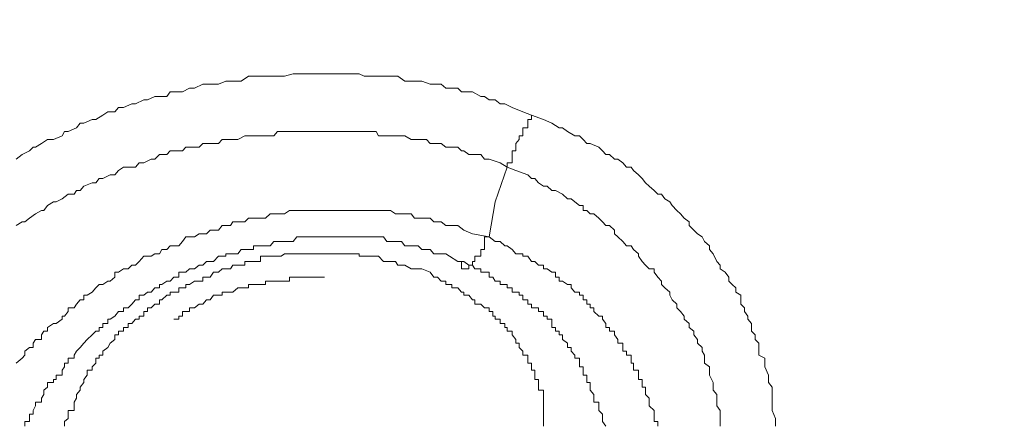
# Model space of a CAD drawing. Units: millimetres. Extents: x -13 to 3234, y -30 to 3012.
# Drawn here: x 862 to 892, y 2430 to 2443 of the extents above; entities that cross this region are included whole.
import ezdxf

# ---------------------------------------------------------------- set-up
doc = ezdxf.new("R2010")
doc.units = ezdxf.units.MM
doc.header["$MEASUREMENT"] = 0
for name, color, linetype in [('__ 1', 7, 'Continuous'), ('Default', 18, 'Continuous'), ('General Dimension', 18, 'Continuous')]:
    doc.layers.add(name, color=color, linetype=linetype)
doc.styles.add('Arial', font='txt')
doc.dimstyles.new('Standard (TOTO)', dxfattribs={"dimtxt": 50, "dimasz": 40, "dimexe": 10, "dimexo": 2, "dimgap": 5, "dimtad": 1, "dimtoh": 1, "dimdec": 0, "dimzin": 1, "dimdsep": 46, "dimtxsty": 'Arial', "dimcen": 20, "dimadec": 0, "dimazin": 1, "dimtfac": 1, "dimtdec": 4, "dimtix": 1, "dimtofl": 0, "dimtmove": 1, "dimatfit": 3, "dimfxl": 0, "dimtolj": 1, "dimtzin": 1, "dimarcsym": 0})

# ---------------------------------------------------------------- blocks, each defined once
blk = doc.blocks.new('*D2')
at = {"layer": 'Default', "color": 0, "lineweight": -2}
for p, q in [((555.714, 2375.561), (555.714, 2613.561)), ((1019.159, 2362.897), (1019.159, 2613.561)), ((595.714, 2603.561), (979.159, 2603.561))]:
    blk.add_line(p, q, dxfattribs=at)
at = {"layer": 'Default', "color": 0}
for points in [[(595.714, 2610.228), (595.714, 2596.894), (555.714, 2603.561)], [(979.159, 2596.894), (979.159, 2610.228), (1019.159, 2603.561)]]:
    blk.add_solid(points, dxfattribs=at)
at = {"layer": 'Defpoints', "color": 0}
for p in [(1019.159, 2603.561), (555.714, 2373.561), (1019.159, 2360.897)]:
    blk.add_point(p, dxfattribs=at)
at = {"layer": 'Default', "color": 0, "insert": (787.437, 2635.488), "char_height": 50, "attachment_point": 5, "style": 'Arial'}
blk.add_mtext('\\A1;Ø103', dxfattribs=at)

msp = doc.modelspace()

# ---------------------------------------------------------------- linework, layer by layer
at = {"layer": '__ 1', "color": 0, "lineweight": 9}
for points in [[(862.342, 2438.372), (862.522, 2438.515), (862.737, 2438.623), (862.845, 2438.731), (862.917, 2438.731), (863.097, 2438.839), (863.276, 2438.964), (863.456, 2438.964), (863.707, 2439.072), (863.779, 2439.198), (863.887, 2439.198), (864.138, 2439.306), (864.246, 2439.449), (864.354, 2439.449), (864.606, 2439.557), (864.713, 2439.557), (864.929, 2439.683), (865.073, 2439.791), (865.288, 2439.791), (865.396, 2439.916), (865.54, 2439.916), (865.791, 2440.024), (865.899, 2440.024), (866.15, 2440.15), (866.258, 2440.15), (866.474, 2440.24), (866.617, 2440.24), (866.833, 2440.24), (866.941, 2440.383), (867.192, 2440.383), (867.3, 2440.383), (867.516, 2440.491), (867.659, 2440.491), (867.911, 2440.617), (868.019, 2440.617), (868.234, 2440.617), (868.378, 2440.617), (868.593, 2440.707), (868.737, 2440.707), (868.953, 2440.707), (869.06, 2440.707), (869.276, 2440.85), (869.42, 2440.85), (869.635, 2440.85), (869.923, 2440.85), (870.03, 2440.85), (870.246, 2440.85), (870.354, 2440.85), (870.605, 2440.922), (870.713, 2440.922), (870.964, 2440.922), (871.072, 2440.922), (871.288, 2440.922), (871.396, 2440.922), (871.611, 2440.922), (871.899, 2440.922), (872.042, 2440.922), (872.222, 2440.922), (872.366, 2440.922), (872.581, 2440.922), (872.725, 2440.85), (872.94, 2440.85), (873.084, 2440.85), (873.3, 2440.85), (873.407, 2440.85), (873.659, 2440.85), (873.731, 2440.85), (873.946, 2440.707), (874.126, 2440.707), (874.341, 2440.707), (874.449, 2440.707), (874.701, 2440.617), (874.809, 2440.617), (875.024, 2440.617), (875.168, 2440.491), (875.276, 2440.491), (875.527, 2440.491), (875.635, 2440.383), (875.85, 2440.383), (875.958, 2440.383), (876.21, 2440.24), (876.317, 2440.24), (876.461, 2440.15), (876.641, 2440.15), (876.784, 2440.024), (876.928, 2440.024), (877.144, 2439.916), (877.467, 2439.791), (877.719, 2439.683)], [(877, 2438.138), (877, 2438.264), (877.144, 2438.264), (877.144, 2438.372), (877.144, 2438.515), (877.144, 2438.623), (877.251, 2438.623), (877.251, 2438.731), (877.251, 2438.839), (877.359, 2438.964), (877.359, 2439.072), (877.467, 2439.072), (877.467, 2439.198), (877.467, 2439.306), (877.611, 2439.306), (877.611, 2439.449), (877.611, 2439.557), (877.719, 2439.557), (877.719, 2439.683)], [(877.719, 2439.683), (878.078, 2439.557), (878.329, 2439.449), (878.545, 2439.306), (878.653, 2439.306), (878.796, 2439.198), (879.012, 2439.072), (879.156, 2439.072), (879.263, 2438.964), (879.371, 2438.839), (879.479, 2438.839), (879.73, 2438.731), (879.838, 2438.623), (879.946, 2438.515), (880.054, 2438.515), (880.197, 2438.372), (880.305, 2438.372), (880.449, 2438.264), (880.557, 2438.138), (880.7, 2438.138), (880.772, 2438.03), (880.916, 2437.905), (881.024, 2437.797), (881.131, 2437.671), (881.239, 2437.563), (881.383, 2437.437), (881.491, 2437.33), (881.599, 2437.33), (881.706, 2437.186), (881.85, 2437.096), (881.922, 2436.988), (882.066, 2436.845), (882.173, 2436.737), (882.281, 2436.611), (882.425, 2436.503), (882.425, 2436.396), (882.569, 2436.252), (882.676, 2436.144), (882.82, 2436.054), (882.892, 2435.911), (883.036, 2435.785), (883.036, 2435.677), (883.143, 2435.551), (883.251, 2435.318), (883.359, 2435.21), (883.359, 2435.102), (883.503, 2434.995), (883.61, 2434.851), (883.61, 2434.725), (883.718, 2434.635), (883.826, 2434.527), (883.826, 2434.402), (883.97, 2434.312), (883.97, 2434.042), (884.077, 2433.935), (884.077, 2433.827), (884.185, 2433.683), (884.185, 2433.593), (884.293, 2433.468), (884.293, 2433.234), (884.401, 2433.126), (884.401, 2432.983), (884.509, 2432.875), (884.509, 2432.749), (884.509, 2432.516), (884.688, 2432.426), (884.688, 2432.282), (884.688, 2432.174), (884.796, 2431.923), (884.796, 2431.797), (884.796, 2431.707), (884.904, 2431.564), (884.904, 2431.474), (884.904, 2431.24), (884.904, 2431.114), (884.904, 2431.007), (884.904, 2430.863), (885.011, 2430.629), (885.011, 2430.54), (885.011, 2430.396)], [(862.342, 2436.396), (862.522, 2436.503), (862.594, 2436.503), (862.737, 2436.611), (862.917, 2436.737), (863.097, 2436.845), (863.168, 2436.845), (863.276, 2436.988), (863.456, 2437.096), (863.528, 2437.096), (863.707, 2437.186), (863.887, 2437.33), (864.067, 2437.33), (864.138, 2437.437), (864.246, 2437.437), (864.354, 2437.563), (864.606, 2437.671), (864.713, 2437.671), (864.821, 2437.797), (864.929, 2437.797), (865.144, 2437.905), (865.288, 2437.905), (865.396, 2438.03), (865.54, 2438.138), (865.791, 2438.138), (865.899, 2438.138), (866.007, 2438.264), (866.15, 2438.264), (866.366, 2438.372), (866.474, 2438.372), (866.617, 2438.515), (866.833, 2438.515), (866.941, 2438.623), (867.049, 2438.623), (867.3, 2438.623), (867.408, 2438.731), (867.516, 2438.731), (867.803, 2438.731), (867.911, 2438.839), (868.019, 2438.839), (868.234, 2438.839), (868.378, 2438.839), (868.486, 2438.964), (868.737, 2438.964), (868.809, 2438.964), (868.953, 2438.964), (869.168, 2439.072), (869.276, 2439.072), (869.527, 2439.072), (869.635, 2439.072), (869.779, 2439.072), (870.03, 2439.072), (870.138, 2439.198), (870.246, 2439.198), (870.497, 2439.198), (870.605, 2439.198), (870.821, 2439.198), (870.964, 2439.198), (871.072, 2439.198), (871.288, 2439.198), (871.396, 2439.198), (871.539, 2439.198), (871.755, 2439.198), (871.899, 2439.198), (872.042, 2439.198), (872.222, 2439.198), (872.366, 2439.198), (872.581, 2439.198), (872.725, 2439.198), (872.833, 2439.198), (873.084, 2439.198), (873.156, 2439.072), (873.3, 2439.072), (873.515, 2439.072), (873.659, 2439.072), (873.731, 2439.072), (873.946, 2439.072), (874.126, 2438.964), (874.234, 2438.964), (874.449, 2438.964), (874.593, 2438.964), (874.701, 2438.839), (874.809, 2438.839), (875.024, 2438.839), (875.168, 2438.731), (875.276, 2438.731), (875.527, 2438.731), (875.635, 2438.623), (875.707, 2438.623), (875.85, 2438.515), (875.958, 2438.515), (876.21, 2438.515), (876.317, 2438.372), (876.461, 2438.372), (876.784, 2438.264), (877, 2438.138)], [(876.461, 2436.054), (876.641, 2437.096), (877, 2438.138)], [(877, 2438.138), (877.251, 2438.03), (877.611, 2437.905), (877.719, 2437.797), (877.826, 2437.797), (877.934, 2437.671), (878.078, 2437.563), (878.186, 2437.563), (878.329, 2437.437), (878.437, 2437.437), (878.653, 2437.33), (878.796, 2437.186), (878.904, 2437.186), (879.012, 2437.096), (879.156, 2436.988), (879.263, 2436.988), (879.263, 2436.845), (879.371, 2436.845), (879.479, 2436.737), (879.587, 2436.737), (879.73, 2436.611), (879.838, 2436.503), (879.946, 2436.396), (880.054, 2436.396), (880.197, 2436.252), (880.197, 2436.144), (880.305, 2436.054), (880.449, 2435.911), (880.557, 2435.785), (880.7, 2435.785), (880.772, 2435.677), (880.916, 2435.551), (880.916, 2435.48), (881.024, 2435.318), (881.131, 2435.21), (881.239, 2435.102), (881.383, 2435.102), (881.383, 2434.995), (881.491, 2434.851), (881.599, 2434.725), (881.599, 2434.635), (881.706, 2434.527), (881.85, 2434.402), (881.85, 2434.312), (881.922, 2434.168), (882.066, 2434.042), (882.066, 2433.935), (882.173, 2433.827), (882.281, 2433.683), (882.281, 2433.593), (882.425, 2433.468), (882.425, 2433.342), (882.569, 2433.234), (882.569, 2433.126), (882.676, 2432.983), (882.676, 2432.875), (882.82, 2432.749), (882.82, 2432.641), (882.892, 2432.516), (882.892, 2432.426), (882.892, 2432.282), (883.036, 2432.174), (883.036, 2432.067), (883.036, 2431.923), (883.143, 2431.707), (883.143, 2431.564), (883.143, 2431.474), (883.251, 2431.348), (883.251, 2431.24), (883.251, 2431.114), (883.251, 2431.007), (883.359, 2430.863), (883.359, 2430.755), (883.359, 2430.629), (883.359, 2430.396)], [(876.461, 2436.054), (875.958, 2436.144), (875.707, 2436.252), (875.527, 2436.396), (875.347, 2436.396), (875.276, 2436.396), (875.168, 2436.396), (875.024, 2436.503), (874.916, 2436.503), (874.809, 2436.503), (874.701, 2436.611), (874.593, 2436.611), (874.449, 2436.611), (874.341, 2436.611), (874.234, 2436.611), (874.126, 2436.737), (873.946, 2436.737), (873.839, 2436.737), (873.731, 2436.737), (873.659, 2436.737), (873.515, 2436.845), (873.407, 2436.845), (873.3, 2436.845), (873.156, 2436.845), (873.084, 2436.845), (872.94, 2436.845), (872.833, 2436.845), (872.725, 2436.845), (872.581, 2436.845), (872.509, 2436.845), (872.366, 2436.845), (872.222, 2436.845), (872.15, 2436.845), (872.042, 2436.845), (871.899, 2436.845), (871.755, 2436.845), (871.611, 2436.845), (871.539, 2436.845), (871.396, 2436.845), (871.288, 2436.845), (871.18, 2436.845), (871.072, 2436.845), (870.964, 2436.845), (870.821, 2436.845), (870.713, 2436.845), (870.605, 2436.845), (870.497, 2436.845), (870.354, 2436.737), (870.246, 2436.737), (870.138, 2436.737), (870.03, 2436.737), (869.923, 2436.737), (869.779, 2436.611), (869.635, 2436.611), (869.527, 2436.611), (869.42, 2436.611), (869.276, 2436.611), (869.168, 2436.503), (869.06, 2436.503), (868.953, 2436.503), (868.809, 2436.503), (868.737, 2436.396), (868.593, 2436.396), (868.486, 2436.396), (868.378, 2436.252), (868.234, 2436.252), (868.126, 2436.252), (868.019, 2436.144), (867.911, 2436.144), (867.803, 2436.144), (867.659, 2436.054), (867.516, 2436.054), (867.408, 2436.054), (867.3, 2435.911), (867.192, 2435.785), (867.049, 2435.785), (866.941, 2435.785), (866.833, 2435.677), (866.689, 2435.677), (866.617, 2435.551), (866.474, 2435.551), (866.366, 2435.48), (866.258, 2435.48), (866.15, 2435.48), (866.007, 2435.318), (865.899, 2435.21), (865.791, 2435.21), (865.683, 2435.102), (865.54, 2435.102), (865.396, 2434.995), (865.288, 2434.995), (865.288, 2434.851), (865.144, 2434.725), (865.073, 2434.725), (864.929, 2434.635), (864.821, 2434.635), (864.713, 2434.527), (864.606, 2434.402), (864.462, 2434.312), (864.354, 2434.312), (864.354, 2434.168), (864.246, 2434.168), (864.138, 2434.042), (864.067, 2433.935), (863.887, 2433.935), (863.887, 2433.827), (863.779, 2433.683), (863.707, 2433.683), (863.707, 2433.593), (863.528, 2433.468), (863.456, 2433.468), (863.276, 2433.342), (863.276, 2433.234), (863.168, 2433.234), (863.097, 2433.126), (863.097, 2432.983), (862.917, 2432.983), (862.845, 2432.875), (862.845, 2432.749), (862.737, 2432.749), (862.594, 2432.641), (862.594, 2432.516), (862.522, 2432.426), (862.342, 2432.282)], [(862.594, 2430.396), (862.594, 2430.54), (862.737, 2430.54), (862.737, 2430.629), (862.737, 2430.755), (862.845, 2430.755), (862.845, 2430.863), (862.917, 2431.007), (862.917, 2431.114), (863.097, 2431.114), (863.097, 2431.24), (863.168, 2431.348), (863.168, 2431.474), (863.276, 2431.564), (863.276, 2431.707), (863.456, 2431.707), (863.456, 2431.797), (863.528, 2431.797), (863.528, 2431.923), (863.707, 2431.923), (863.707, 2432.067), (863.779, 2432.174), (863.779, 2432.282), (863.887, 2432.282), (863.887, 2432.426), (864.067, 2432.426), (864.067, 2432.516), (864.138, 2432.641), (864.246, 2432.749), (864.354, 2432.875), (864.462, 2432.983), (864.606, 2433.126), (864.713, 2433.234), (864.821, 2433.234), (864.821, 2433.342), (864.929, 2433.342), (864.929, 2433.468), (865.073, 2433.468), (865.073, 2433.593), (865.144, 2433.593), (865.288, 2433.683), (865.396, 2433.827), (865.54, 2433.827), (865.54, 2433.935), (865.683, 2433.935), (865.791, 2434.042), (865.899, 2434.168), (866.007, 2434.168), (866.007, 2434.312), (866.15, 2434.312), (866.258, 2434.402), (866.366, 2434.402), (866.474, 2434.527), (866.617, 2434.527), (866.617, 2434.635), (866.689, 2434.635), (866.833, 2434.725), (866.941, 2434.725), (867.049, 2434.851), (867.192, 2434.851), (867.192, 2434.995), (867.3, 2434.995), (867.408, 2434.995), (867.516, 2435.102), (867.659, 2435.102), (867.803, 2435.21), (867.911, 2435.21), (868.019, 2435.318), (868.126, 2435.318), (868.234, 2435.318), (868.378, 2435.48), (868.486, 2435.48), (868.593, 2435.48), (868.593, 2435.551), (868.737, 2435.551), (868.809, 2435.551), (868.953, 2435.551), (869.06, 2435.677), (869.168, 2435.677), (869.276, 2435.677), (869.42, 2435.677), (869.42, 2435.785), (869.527, 2435.785), (869.635, 2435.785), (869.779, 2435.785), (869.923, 2435.785), (870.03, 2435.911), (870.138, 2435.911), (870.246, 2435.911), (870.354, 2435.911), (870.497, 2435.911), (870.605, 2435.911), (870.713, 2436.054), (870.821, 2436.054), (870.964, 2436.054), (871.072, 2436.054), (871.18, 2436.054), (871.288, 2436.054), (871.396, 2436.054), (871.539, 2436.054), (871.611, 2436.054), (871.755, 2436.054), (871.899, 2436.054), (872.042, 2436.054), (872.15, 2436.054), (872.222, 2436.054), (872.366, 2436.054), (872.509, 2436.054), (872.581, 2436.054), (872.725, 2436.054), (872.833, 2436.054), (872.94, 2436.054), (873.084, 2436.054), (873.156, 2436.054), (873.3, 2436.054), (873.407, 2435.911), (873.515, 2435.911), (873.659, 2435.911), (873.731, 2435.911), (873.839, 2435.911), (873.946, 2435.785), (874.126, 2435.785), (874.234, 2435.785), (874.341, 2435.785), (874.449, 2435.677), (874.593, 2435.677), (874.701, 2435.677), (874.809, 2435.551), (875.024, 2435.551), (875.168, 2435.551), (875.276, 2435.48), (875.527, 2435.318)], [(876.461, 2436.054), (876.317, 2436.054), (876.317, 2435.911), (876.317, 2435.785), (876.317, 2435.677), (876.21, 2435.677), (876.21, 2435.551), (876.21, 2435.48), (876.03, 2435.48), (876.03, 2435.318), (875.958, 2435.318), (875.958, 2435.21), (875.85, 2435.21), (875.85, 2435.102), (875.707, 2435.102), (875.635, 2435.102), (875.635, 2435.21), (875.635, 2435.318), (875.527, 2435.318)], [(881.491, 2430.396), (881.491, 2430.54), (881.383, 2430.54), (881.383, 2430.629), (881.383, 2430.755), (881.383, 2430.863), (881.239, 2431.007), (881.239, 2431.114), (881.239, 2431.24), (881.131, 2431.348), (881.131, 2431.474), (881.131, 2431.564), (881.024, 2431.564), (881.024, 2431.707), (881.024, 2431.797), (880.916, 2431.797), (880.916, 2431.923), (880.916, 2432.067), (880.772, 2432.067), (880.772, 2432.174), (880.772, 2432.282), (880.7, 2432.282), (880.7, 2432.426), (880.7, 2432.516), (880.557, 2432.516), (880.557, 2432.641), (880.449, 2432.641), (880.449, 2432.749), (880.449, 2432.875), (880.305, 2432.875), (880.305, 2432.983), (880.197, 2433.126), (880.197, 2433.234), (880.054, 2433.234), (880.054, 2433.342), (879.946, 2433.342), (879.946, 2433.468), (879.838, 2433.593), (879.838, 2433.683), (879.73, 2433.683), (879.587, 2433.827), (879.587, 2433.935), (879.479, 2433.935), (879.479, 2434.042), (879.371, 2434.042), (879.371, 2434.168), (879.263, 2434.168), (879.263, 2434.312), (879.156, 2434.312), (879.156, 2434.402), (879.012, 2434.402), (878.904, 2434.527), (878.904, 2434.635), (878.796, 2434.635), (878.653, 2434.725), (878.545, 2434.725), (878.545, 2434.851), (878.437, 2434.851), (878.437, 2434.995), (878.329, 2434.995), (878.186, 2435.102), (878.078, 2435.102), (878.078, 2435.21), (877.934, 2435.21), (877.826, 2435.318), (877.719, 2435.318), (877.611, 2435.48), (877.467, 2435.48), (877.467, 2435.551), (877.359, 2435.551), (877.251, 2435.551), (877.144, 2435.677), (877, 2435.785), (876.928, 2435.785), (876.784, 2435.911), (876.641, 2435.911), (876.461, 2436.054)], [(874.701, 2434.995), (874.449, 2435.102), (874.341, 2435.102), (874.234, 2435.102), (874.126, 2435.102), (873.946, 2435.21), (873.839, 2435.21), (873.731, 2435.21), (873.659, 2435.318), (873.515, 2435.318), (873.407, 2435.318), (873.3, 2435.318), (873.156, 2435.48), (873.084, 2435.48), (872.94, 2435.48), (872.833, 2435.48), (872.725, 2435.48), (872.581, 2435.48), (872.581, 2435.551), (872.509, 2435.551), (872.366, 2435.551), (872.222, 2435.551), (872.15, 2435.551), (872.042, 2435.551), (871.899, 2435.551), (871.755, 2435.551), (871.611, 2435.551), (871.539, 2435.551), (871.396, 2435.551), (871.288, 2435.551), (871.18, 2435.551), (871.072, 2435.551), (870.964, 2435.551), (870.821, 2435.551), (870.713, 2435.551), (870.605, 2435.551), (870.497, 2435.551), (870.354, 2435.551), (870.246, 2435.48), (870.138, 2435.48), (870.03, 2435.48), (869.923, 2435.48), (869.779, 2435.48), (869.635, 2435.48), (869.635, 2435.318), (869.527, 2435.318), (869.42, 2435.318), (869.276, 2435.318), (869.168, 2435.318), (869.168, 2435.21), (869.06, 2435.21), (868.953, 2435.21), (868.809, 2435.21), (868.737, 2435.102), (868.593, 2435.102), (868.486, 2435.102), (868.378, 2434.995), (868.234, 2434.995), (868.126, 2434.851), (868.019, 2434.851), (867.911, 2434.851), (867.911, 2434.725), (867.803, 2434.725), (867.659, 2434.725), (867.516, 2434.635), (867.408, 2434.635), (867.408, 2434.527), (867.3, 2434.527), (867.192, 2434.527), (867.192, 2434.402), (867.049, 2434.402), (866.941, 2434.402), (866.941, 2434.312), (866.833, 2434.312), (866.689, 2434.168), (866.617, 2434.168), (866.617, 2434.042), (866.474, 2434.042), (866.366, 2433.935), (866.258, 2433.935), (866.258, 2433.827), (866.15, 2433.827), (866.15, 2433.683), (866.007, 2433.683), (866.007, 2433.593), (865.899, 2433.593), (865.791, 2433.468), (865.683, 2433.468), (865.683, 2433.342), (865.54, 2433.342), (865.54, 2433.234), (865.396, 2433.234), (865.396, 2433.126), (865.288, 2433.126), (865.288, 2432.983), (865.144, 2432.875), (865.073, 2432.749), (864.929, 2432.641), (864.929, 2432.516), (864.821, 2432.516), (864.821, 2432.426), (864.713, 2432.426), (864.713, 2432.282), (864.606, 2432.174), (864.606, 2432.067), (864.462, 2432.067), (864.462, 2431.923), (864.354, 2431.797), (864.354, 2431.707), (864.246, 2431.564), (864.246, 2431.474), (864.138, 2431.348), (864.138, 2431.24), (864.067, 2431.114), (864.067, 2431.007), (864.067, 2430.863), (863.887, 2430.863), (863.887, 2430.755), (863.887, 2430.629), (863.779, 2430.54), (863.779, 2430.396)], [(875.527, 2435.318), (875.707, 2435.318), (875.85, 2435.21), (875.958, 2435.21), (876.03, 2435.102), (876.21, 2435.102), (876.21, 2434.995), (876.317, 2434.995), (876.461, 2434.995), (876.461, 2434.851), (876.569, 2434.851), (876.641, 2434.725), (876.784, 2434.725), (876.784, 2434.635), (876.928, 2434.635), (877, 2434.635), (877, 2434.527), (877.144, 2434.527), (877.144, 2434.402), (877.251, 2434.402), (877.359, 2434.402), (877.359, 2434.312), (877.467, 2434.312), (877.467, 2434.168), (877.611, 2434.168), (877.611, 2434.042), (877.719, 2434.042), (877.719, 2433.935), (877.826, 2433.935), (877.934, 2433.935), (877.934, 2433.827), (878.078, 2433.827), (878.078, 2433.683), (878.186, 2433.683), (878.186, 2433.593), (878.329, 2433.593), (878.329, 2433.468), (878.329, 2433.342), (878.437, 2433.342), (878.437, 2433.234), (878.545, 2433.234), (878.545, 2433.126), (878.653, 2433.126), (878.653, 2432.983), (878.796, 2432.875), (878.796, 2432.749), (878.904, 2432.749), (878.904, 2432.641), (879.012, 2432.516), (879.012, 2432.426), (879.156, 2432.426), (879.156, 2432.282), (879.156, 2432.174), (879.263, 2432.174), (879.263, 2432.067), (879.263, 2431.923), (879.371, 2431.923), (879.371, 2431.797), (879.371, 2431.707), (879.479, 2431.707), (879.479, 2431.564), (879.479, 2431.474), (879.587, 2431.348), (879.587, 2431.24), (879.587, 2431.114), (879.73, 2431.114), (879.73, 2431.007), (879.73, 2430.863), (879.838, 2430.755), (879.838, 2430.629), (879.838, 2430.54), (879.946, 2430.396)], [(878.078, 2430.396), (878.078, 2430.54), (878.078, 2430.629), (878.078, 2430.755), (878.078, 2430.863), (878.078, 2431.007), (878.078, 2431.114), (878.078, 2431.24), (878.078, 2431.348), (878.078, 2431.474), (877.934, 2431.474), (877.934, 2431.564), (877.934, 2431.707), (877.934, 2431.797), (877.826, 2431.797), (877.826, 2431.923), (877.826, 2432.067), (877.719, 2432.067), (877.719, 2432.174), (877.719, 2432.282), (877.611, 2432.282), (877.611, 2432.426), (877.611, 2432.516), (877.467, 2432.516), (877.467, 2432.641), (877.359, 2432.749), (877.359, 2432.875), (877.251, 2432.875), (877.251, 2432.983), (877.144, 2433.126), (877.144, 2433.234), (877, 2433.234), (877, 2433.342), (876.928, 2433.342), (876.928, 2433.468), (876.784, 2433.468), (876.784, 2433.593), (876.641, 2433.593), (876.641, 2433.683), (876.569, 2433.683), (876.569, 2433.827), (876.461, 2433.827), (876.461, 2433.935), (876.317, 2433.935), (876.21, 2434.042), (876.03, 2434.042), (876.03, 2434.168), (875.958, 2434.168), (875.85, 2434.312), (875.707, 2434.312), (875.707, 2434.402), (875.635, 2434.402), (875.527, 2434.527), (875.347, 2434.527), (875.347, 2434.635), (875.276, 2434.635), (875.168, 2434.635), (875.168, 2434.725), (875.024, 2434.725), (874.916, 2434.851), (874.809, 2434.851), (874.701, 2434.995)], [(867.049, 2433.593), (867.192, 2433.593), (867.192, 2433.683), (867.3, 2433.683), (867.3, 2433.827), (867.408, 2433.827), (867.516, 2433.827), (867.516, 2433.935), (867.659, 2433.935), (867.803, 2434.042), (867.911, 2434.042), (868.019, 2434.168), (868.126, 2434.168), (868.234, 2434.312), (868.378, 2434.312), (868.486, 2434.312), (868.486, 2434.402), (868.593, 2434.402), (868.737, 2434.402), (868.809, 2434.402), (868.953, 2434.527), (869.06, 2434.527), (869.168, 2434.527), (869.276, 2434.527), (869.276, 2434.635), (869.42, 2434.635), (869.527, 2434.635), (869.635, 2434.635), (869.779, 2434.635), (869.779, 2434.725), (869.923, 2434.725), (870.03, 2434.725), (870.138, 2434.725), (870.246, 2434.725), (870.354, 2434.725), (870.497, 2434.725), (870.497, 2434.851), (870.605, 2434.851), (870.713, 2434.851), (870.821, 2434.851), (870.964, 2434.851), (871.072, 2434.851), (871.18, 2434.851), (871.288, 2434.851), (871.396, 2434.851), (871.539, 2434.851)]]:
    msp.add_lwpolyline(points, dxfattribs=at)
at = {"layer": 'General Dimension', "color": 0}
msp.add_open_spline([(0, 3000), (1600, 3000), (3200, 3000), (3200, 1500), (3200, 0), (1600, 0), (0, 0), (0, 1500), (0, 3000)], degree=2, knots=[0, 0, 0, 1, 1, 2, 2, 3, 3, 4, 4, 4], dxfattribs=at)

# ---------------------------------------------------------------- dimensions: what is measured, and where the dimension line sits
at = {"layer": 'Default', "color": 0}
dim = msp.add_linear_dim(base=(1019.159, 2603.561), p1=(555.714, 2373.561), p2=(1019.159, 2360.897), text='Ø103', dimstyle='Standard (TOTO)', override={"dimscale": 1, "dimtxt": 50, "dimasz": 40, "dimexe": 10, "dimexo": 2, "dimgap": 5, "dimtad": 1, "dimtih": 0, "dimdec": 0, "dimzin": 1, "dimtxsty": 'Arial', "dimsah": 0, "dimcen": 20, "dimazin": 1, "dimtix": 0, "dimtmove": 0, "dimtzin": 1}, dxfattribs=at)
dim.commit()
dim.dimension.update_dxf_attribs({"geometry": '*D2', "text_midpoint": (787.437, 2635.488)})

doc.saveas('drawing.dxf')
